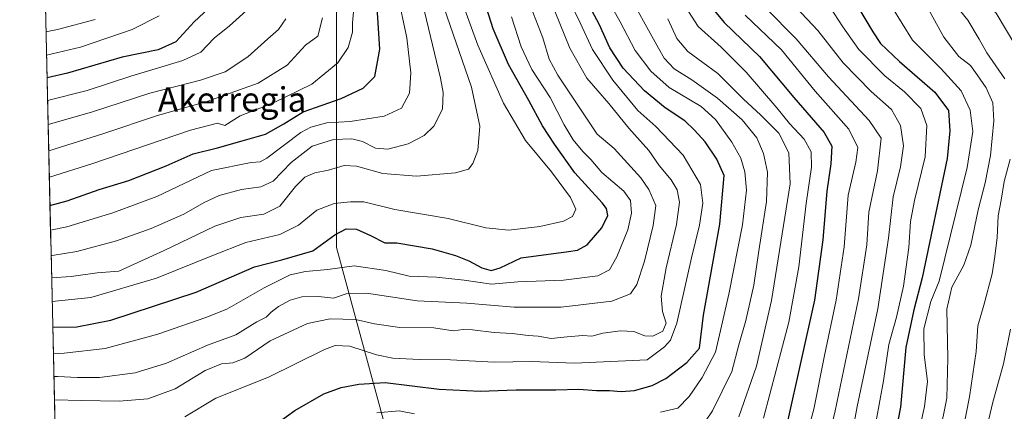
# Model space of a CAD drawing. Units: metres. Extents: x 658244 to 661701, y 4746446 to 4748839.
# Drawn here: x 658273 to 658594, y 4747018 to 4747146 of the extents above; entities that cross this region are included whole.
import ezdxf
from ezdxf.enums import TextEntityAlignment as Align

# ---------------------------------------------------------------- set-up
doc = ezdxf.new("R2010")
doc.units = ezdxf.units.M
doc.header["$MEASUREMENT"] = 0
for name, color, linetype, lineweight in [('Arbolado forestal CxS', 92, 'Continuous', 0), ('Curva de nivel maestra', 36, 'Continuous', 30), ('Curva de nivel normal', 36, 'Continuous', 0), ('Municipio CxS', 142, 'Continuous', 0), ('Texto cartográfico', 19, 'Continuous', 0)]:
    doc.layers.add(name, color=color, linetype=linetype, lineweight=lineweight)
doc.styles.add('Arial', font='txt', dxfattribs={"height": 0.2})

# ---------------------------------------------------------------- blocks, each defined once
blk = doc.blocks.new('*U150')
at = {"layer": 'Arbolado forestal CxS', "color": 92, "linetype": 'Continuous', "lineweight": 0}
blk.add_polyline3d([(658294.98, 4746540.11, 916.57), (658272.52, 4747513.88, 1099.17), (658274.13, 4747514.4, 1098.67), (658284.08, 4747508.96, 1094.04), (658286.44, 4747507.67, 1093.04), (658293.37, 4747503.87, 1090.23), (658297.32, 4747495.03, 1086.92), (658288.11, 4747471.36, 1081.67), (658274.55, 4747440.63, 1074.36), (658278.65, 4747421.61, 1074.68), (658311.7, 4747424.01, 1068.54), (658328.33, 4747417.89, 1069.4), (658341.95, 4747400.28, 1059.92), (658342.13, 4747387.56, 1049.51), (658339.34, 4747360.18, 1049.63), (658341.61, 4747334.77, 1055.18), (658349.09, 4747318.17, 1054.67), (658344.22, 4747291.38, 1059.35), (658344.22, 4747259.72, 1049.8), (658339.34, 4747223.18, 1051.71), (658358.83, 4747203.69, 1042.3), (658375.97, 4747180.03, 1031.02), (658375.97, 4747071.16, 996.1), (658391.9, 4747012.75, 965.83)], dxfattribs=at)
blk = doc.blocks.new('*U151')
at = {"layer": 'Arbolado forestal CxS', "color": 92, "linetype": 'Continuous', "lineweight": 0}
blk.add_polyline3d([(658391.8991, 4747012.7457, 965.8319), (658375.9685, 4747071.1615, 996.0997), (658375.9699, 4747180.0263, 1031.0243), (658358.8301, 4747203.6941, 1042.2977), (658339.3445, 4747223.1803, 1051.7077), (658344.2165, 4747259.7161, 1049.8002), (658344.2169, 4747291.3805, 1059.3494), (658349.0889, 4747318.1735, 1054.6702), (658341.6129, 4747334.7693, 1055.1818), (658339.3395, 4747360.1759, 1049.6269), (658342.1287, 4747387.5643, 1049.5126), (658341.9459, 4747400.2819, 1059.9157)], dxfattribs=at)
blk = doc.blocks.new('*U157')
at = {"layer": 'Arbolado forestal CxS', "color": 92, "linetype": 'Continuous', "lineweight": 0}
blk.add_polyline3d([(658391.9, 4747012.75, 965.83), (658375.97, 4747071.16, 996.1), (658375.97, 4747180.03, 1031.02), (658358.83, 4747203.69, 1042.3), (658339.34, 4747223.18, 1051.71), (658344.22, 4747259.72, 1049.8), (658344.22, 4747291.38, 1059.35), (658349.09, 4747318.17, 1054.67), (658341.61, 4747334.77, 1055.18), (658339.34, 4747360.18, 1049.63), (658342.13, 4747387.56, 1049.51), (658341.95, 4747400.28, 1059.92), (658328.33, 4747417.89, 1069.4), (658311.7, 4747424.01, 1068.54), (658278.65, 4747421.61, 1074.68), (658274.55, 4747440.63, 1074.36), (658288.11, 4747471.36, 1081.67), (658297.32, 4747495.03, 1086.92), (658293.37, 4747503.87, 1090.23), (658286.44, 4747507.67, 1093.04), (658284.08, 4747508.96, 1094.04), (658274.13, 4747514.4, 1098.67), (658272.52, 4747513.88, 1099.17)], dxfattribs=at)
blk = doc.blocks.new('*U161')
at = {"layer": 'Arbolado forestal CxS', "color": 92, "linetype": 'Continuous', "lineweight": 0}
blk.add_polyline3d([(658391.9, 4747012.75, 965.83), (658375.97, 4747071.16, 996.1), (658375.97, 4747180.03, 1031.02), (658358.83, 4747203.69, 1042.3), (658339.34, 4747223.18, 1051.71), (658344.22, 4747259.72, 1049.8), (658344.22, 4747291.38, 1059.35), (658349.09, 4747318.17, 1054.67), (658341.61, 4747334.77, 1055.18), (658339.34, 4747360.18, 1049.63), (658342.13, 4747387.56, 1049.51), (658341.95, 4747400.28, 1059.92), (658328.33, 4747417.89, 1069.4), (658311.7, 4747424.01, 1068.54), (658278.65, 4747421.61, 1074.68), (658274.55, 4747440.63, 1074.36), (658288.11, 4747471.36, 1081.67), (658297.32, 4747495.03, 1086.92), (658293.37, 4747503.87, 1090.23), (658286.44, 4747507.67, 1093.04), (658284.08, 4747508.96, 1094.04), (658274.13, 4747514.4, 1098.67), (658272.52, 4747513.88, 1099.17)], dxfattribs=at)
blk = doc.blocks.new('*U169')
at = {"layer": 'Curva de nivel normal', "color": 36, "linetype": 'Continuous', "lineweight": 0}
blk.add_polyline3d([(658433.1, 4747146.46, 995), (658436.29, 4747136.66, 995), (658439.74, 4747129.27, 995), (658445.71, 4747120.15, 995), (658450.36, 4747111.23, 995), (658453.31, 4747106.37, 995), (658456.38, 4747102.56, 995), (658459.03, 4747099.88, 995), (658462.66, 4747095.7, 995), (658469.81, 4747089.51, 995), (658472.02, 4747086.48, 995), (658472.36, 4747082.33, 995), (658471.16, 4747076.94, 995), (658467.59, 4747068.14, 995), (658465.11, 4747063.9, 995), (658461.33, 4747061.94, 995), (658450.12, 4747060.47, 995), (658435.2, 4747059.95, 995), (658426.57, 4747059.16, 995), (658417.71, 4747060.46, 995), (658408.62, 4747061.52, 995), (658399.75, 4747061.8, 995), (658392.13, 4747063.63, 995), (658381.73, 4747065.24, 995), (658373.13, 4747064.01, 995), (658365.82, 4747063.29, 995), (658360.82, 4747062.22, 995), (658352.38, 4747057.97, 995), (658340.22, 4747051.03, 995), (658333.34, 4747048.37, 995), (658317.65, 4747042.85, 995), (658300.46, 4747038.16, 995), (658287.03, 4747036.72, 995), (658283.5281, 4747036.5117, 995)], dxfattribs=at)
blk = doc.blocks.new('*U170')
at = {"layer": 'Curva de nivel normal', "color": 36, "linetype": 'Continuous', "lineweight": 0}
blk.add_polyline3d([(658326.48, 4747015.85, 980), (658336.56, 4747021.94, 980), (658353.77, 4747028.86, 980), (658372.04, 4747037.9, 980), (658375.55, 4747039.23, 980), (658380.34, 4747038.98, 980), (658389.01, 4747036.09, 980), (658394.42, 4747035.02, 980), (658403.14, 4747034.64, 980), (658413.18, 4747034.54, 980), (658427.43, 4747033.79, 980), (658439.64, 4747034, 980), (658453.73, 4747033.42, 980), (658477.45, 4747034.48, 980), (658483.09, 4747038.72, 980), (658485.09, 4747040.95, 980), (658487.16, 4747046.49, 980), (658491.95, 4747067.83, 980), (658494.56, 4747078.43, 980), (658495.66, 4747085.6, 980), (658494.81, 4747091.71, 980), (658489.24, 4747101.27, 980), (658480.32, 4747110.69, 980), (658474.35, 4747115.95, 980), (658466.19, 4747125.84, 980), (658459.54, 4747135.81, 980), (658455.54, 4747144.5, 980), (658452.01, 4747151.94, 980)], dxfattribs=at)
blk = doc.blocks.new('*U174')
at = {"layer": 'Curva de nivel normal', "color": 36, "linetype": 'Continuous', "lineweight": 0}
blk.add_polyline3d([(658281.1, 4747141.59, 1060), (658284.82, 4747142.31, 1060), (658297.15, 4747145.56, 1060)], dxfattribs=at)
blk = doc.blocks.new('*U177')
at = {"layer": 'Curva de nivel normal', "color": 36, "linetype": 'Continuous', "lineweight": 0}
blk.add_polyline3d([(658318.09, 4747146.76, 1055), (658309.29, 4747142.36, 1055), (658292.43, 4747136.52, 1055), (658281.28, 4747133.93, 1055)], dxfattribs=at)
blk = doc.blocks.new('*U178')
at = {"layer": 'Curva de nivel normal', "color": 36, "linetype": 'Continuous', "lineweight": 0}
blk.add_polyline3d([(658447.29, 4747148.32, 985), (658452.17, 4747136.2, 985), (658457.78, 4747126.47, 985), (658464.88, 4747118.2, 985), (658471.45, 4747110.15, 985), (658477.95, 4747102.84, 985), (658481.36, 4747097.96, 985), (658485.24, 4747093.28, 985), (658487.26, 4747089.96, 985), (658487.97, 4747085.94, 985), (658487.04, 4747078.68, 985), (658483.66, 4747064.51, 985), (658481.99, 4747055.31, 985), (658482.41, 4747050.26, 985), (658483.63, 4747046.44, 985), (658482.59, 4747043.82, 985), (658479.25, 4747042.2, 985), (658476.63, 4747042.3, 985), (658473.12, 4747043.7, 985), (658468.68, 4747043.97, 985), (658462.95, 4747043.25, 985), (658459.35, 4747042.26, 985), (658456.48, 4747042.41, 985), (658451.29, 4747042.06, 985), (658446.1, 4747041.47, 985), (658441.84, 4747042.21, 985), (658438.54, 4747042.45, 985), (658433.31, 4747043.11, 985), (658427.46, 4747043.4, 985), (658420.38, 4747044.32, 985), (658417.34, 4747044.42, 985), (658414.1, 4747043.99, 985), (658407.79, 4747044.94, 985), (658396.62, 4747045.06, 985), (658388.36, 4747046.24, 985), (658382.14, 4747047.72, 985), (658373.9, 4747047.93, 985), (658366.55, 4747046.34, 985), (658354.34, 4747040.71, 985), (658346.02, 4747035.08, 985), (658342.15, 4747033.5, 985), (658338.38, 4747033.21, 985), (658333.09, 4747031.06, 985), (658323.26, 4747025.06, 985), (658314.38, 4747021.82, 985), (658305, 4747021.03, 985), (658292.72, 4747021.22, 985), (658283.88, 4747021.42, 985)], dxfattribs=at)
blk = doc.blocks.new('*U184')
at = {"layer": 'Curva de nivel normal', "color": 36, "linetype": 'Continuous', "lineweight": 0}
blk.add_polyline3d([(658349.9, 4747151.44, 1045), (658341.02, 4747143.5, 1045), (658336.08, 4747139.51, 1045), (658331.67, 4747134.99, 1045), (658325.81, 4747132.21, 1045), (658308.82, 4747127.13, 1045), (658294.6, 4747122.47, 1045), (658281.62, 4747119.15, 1045)], dxfattribs=at)
blk = doc.blocks.new('*U188')
at = {"layer": 'Curva de nivel normal', "color": 36, "linetype": 'Continuous', "lineweight": 0}
blk.add_polyline3d([(658416.72, 4747152.28, 1005), (658422.13, 4747137.27, 1005), (658430.48, 4747118.31, 1005), (658437.72, 4747106.1, 1005), (658446.17, 4747095.87, 1005), (658452.44, 4747087.47, 1005), (658454.14, 4747083.65, 1005), (658453.06, 4747081.26, 1005), (658450.12, 4747079.74, 1005), (658442.37, 4747078.05, 1005), (658432.26, 4747076.78, 1005), (658424.8, 4747077.54, 1005), (658412.4, 4747080.64, 1005), (658395.04, 4747083.53, 1005), (658384.91, 4747086.1, 1005), (658380.59, 4747086.04, 1005), (658375.24, 4747085.54, 1005), (658369.53, 4747083.38, 1005), (658363.58, 4747078.46, 1005), (658357.48, 4747075.37, 1005), (658346.39, 4747072.77, 1005), (658335.81, 4747068.62, 1005), (658317.22, 4747061.15, 1005), (658295.78, 4747054.81, 1005), (658283.14, 4747053.56, 1005)], dxfattribs=at)
blk = doc.blocks.new('*U196')
at = {"layer": 'Curva de nivel normal', "color": 36, "linetype": 'Continuous', "lineweight": 0}
blk.add_polyline3d([(658283.7012, 4747029.0075, 990), (658285.01, 4747029.1, 990), (658291.4, 4747028.69, 990), (658298.62, 4747028.7, 990), (658310.18, 4747030.22, 990), (658320.48, 4747033.44, 990), (658333.82, 4747039.24, 990), (658343.1, 4747042.63, 990), (658349.93, 4747046.92, 990), (658352.99, 4747048.46, 990), (658354.64, 4747050.1, 990), (658357.06, 4747051.87, 990), (658360.9, 4747053.96, 990), (658364.67, 4747055.04, 990), (658370.14, 4747055.16, 990), (658375.02, 4747054.66, 990), (658379.15, 4747056.04, 990), (658385.82, 4747056.27, 990), (658402.37, 4747053.73, 990), (658418.56, 4747053.05, 990), (658434, 4747051.69, 990), (658449.33, 4747051.69, 990), (658465.85, 4747053.67, 990), (658472.02, 4747056.09, 990), (658474.02, 4747059.06, 990), (658476.53, 4747066.7, 990), (658479.37, 4747078.4, 990), (658480.29, 4747084.9, 990), (658478, 4747090.12, 990), (658475.36, 4747093.89, 990), (658466.64, 4747103.5, 990), (658461.13, 4747108.16, 990), (658448.27, 4747127.4, 990), (658445.41, 4747132.61, 990), (658443.4, 4747139.67, 990), (658438.76, 4747151.39, 990)], dxfattribs=at)
blk = doc.blocks.new('*U198')
at = {"layer": 'Curva de nivel normal', "color": 36, "linetype": 'Continuous', "lineweight": 0}
blk.add_polyline3d([(658410.1, 4747152.55, 1010), (658414.04, 4747140.77, 1010), (658420.07, 4747123.48, 1010), (658422.78, 4747110.82, 1010), (658422.13, 4747102.85, 1010), (658420.54, 4747098.59, 1010), (658419.04, 4747096.75, 1010), (658414.82, 4747095.58, 1010), (658402.15, 4747094.5, 1010), (658391.15, 4747095.29, 1010), (658382.48, 4747097.74, 1010), (658378.48, 4747097.94, 1010), (658373.41, 4747096.44, 1010), (658368.93, 4747095.56, 1010), (658365.65, 4747094.11, 1010), (658362.54, 4747091.07, 1010), (658357.48, 4747084.7, 1010), (658352.3, 4747082.08, 1010), (658344.73, 4747080.97, 1010), (658336.3, 4747078.1, 1010), (658319.71, 4747070.22, 1010), (658304.89, 4747063.44, 1010), (658297.86, 4747062.88, 1010), (658289.33, 4747061.73, 1010), (658282.958252, 4747061.222291, 1010)], dxfattribs=at)
blk = doc.blocks.new('*U204')
at = {"layer": 'Curva de nivel normal', "color": 36, "linetype": 'Continuous', "lineweight": 0}
blk.add_polyline3d([(658381.52, 4747148.15, 1030), (658381.25, 4747144.51, 1030), (658381.24, 4747141.51, 1030), (658379.76, 4747136.51, 1030), (658376.47, 4747131.51, 1030), (658367.93, 4747124.48, 1030), (658355.41, 4747118.38, 1030), (658344.48, 4747114.12, 1030), (658339.5, 4747111.05, 1030), (658337.15, 4747111.81, 1030), (658328.3, 4747109.49, 1030), (658296.1, 4747098.44, 1030), (658282.2, 4747094.18, 1030)], dxfattribs=at)
blk = doc.blocks.new('*U207')
at = {"layer": 'Curva de nivel normal', "color": 36, "linetype": 'Continuous', "lineweight": 0}
blk.add_polyline3d([(658282.79, 4747068.52, 1015), (658283.15, 4747068.57, 1015), (658291.15, 4747069.92, 1015), (658304.15, 4747073.36, 1015), (658315.47, 4747077.38, 1015), (658326.1, 4747082.04, 1015), (658332.78, 4747085.91, 1015), (658337.71, 4747088.14, 1015), (658344.91, 4747090.1, 1015), (658351.23, 4747090.97, 1015), (658355.34, 4747092.86, 1015), (658361.21, 4747098.87, 1015), (658367.99, 4747104.27, 1015), (658375.03, 4747106.42, 1015), (658380.96, 4747106.62, 1015), (658384.43, 4747105.74, 1015), (658388.75, 4747103.56, 1015), (658392.78, 4747103.29, 1015), (658399.38, 4747105.04, 1015), (658404.66, 4747107.78, 1015), (658407.77, 4747110.8, 1015), (658410.56, 4747116.3, 1015), (658410.78, 4747121.73, 1015), (658409.98, 4747126.5, 1015), (658404.75, 4747148.24, 1015)], dxfattribs=at)
blk = doc.blocks.new('*U209')
at = {"layer": 'Curva de nivel normal', "color": 36, "linetype": 'Continuous', "lineweight": 0}
blk.add_polyline3d([(658371.42, 4747146.11, 1035), (658369.94, 4747140.18, 1035), (658365.88, 4747137.18, 1035), (658359.91, 4747130.68, 1035), (658350.36, 4747124.86, 1035), (658333.68, 4747118.79, 1035), (658317.49, 4747114.28, 1035), (658299.98, 4747108.35, 1035), (658282, 4747102.68, 1035)], dxfattribs=at)
blk = doc.blocks.new('*U210')
at = {"layer": 'Curva de nivel normal', "color": 36, "linetype": 'Continuous', "lineweight": 0}
blk.add_polyline3d([(658281.8, 4747111.36, 1040), (658295.95, 4747115.3, 1040), (658315.05, 4747121.52, 1040), (658331.6, 4747125.78, 1040), (658339.6, 4747128.5, 1040), (658347.02, 4747133.39, 1040), (658353.61, 4747139.29, 1040), (658357.02, 4747142.31, 1040), (658359.48, 4747145.86, 1040)], dxfattribs=at)
blk = doc.blocks.new('*U213')
at = {"layer": 'Curva de nivel normal', "color": 36, "linetype": 'Continuous', "lineweight": 0}
blk.add_polyline3d([(658282.6, 4747076.83, 1020), (658287.92, 4747077.96, 1020), (658302.92, 4747082.46, 1020), (658317.36, 4747087.78, 1020), (658335.15, 4747096.33, 1020), (658348.13, 4747098.9, 1020), (658351.05, 4747099.14, 1020), (658353.19, 4747100.37, 1020), (658364.3, 4747108.66, 1020), (658367.63, 4747110.46, 1020), (658372.85, 4747111.82, 1020), (658380.48, 4747112.27, 1020), (658391.54, 4747114.1, 1020), (658397.24, 4747116.7, 1020), (658399.87, 4747121.51, 1020), (658400.21, 4747128.24, 1020), (658398.96, 4747139.58, 1020), (658395.75, 4747154.56, 1020)], dxfattribs=at)
blk = doc.blocks.new('*U218')
at = {"layer": 'Curva de nivel maestra', "color": 36, "linetype": 'Continuous', "lineweight": 30}
blk.add_polyline3d([(658337.39, 4747152.27, 1050), (658329.54, 4747144.84, 1050), (658323.48, 4747138.31, 1050), (658317.78, 4747135.71, 1050), (658306.01, 4747133.27, 1050), (658288.15, 4747128.04, 1050), (658281.45, 4747126.51, 1050)], dxfattribs=at)
blk = doc.blocks.new('*U230')
at = {"layer": 'Curva de nivel maestra', "color": 36, "linetype": 'Continuous', "lineweight": 30}
blk.add_polyline3d([(658283.33, 4747045.18, 1000), (658291.16, 4747045.31, 1000), (658302.32, 4747047.5, 1000), (658330.15, 4747056.64, 1000), (658349.15, 4747064.84, 1000), (658358.15, 4747067.12, 1000), (658368.3, 4747070.09, 1000), (658375.43, 4747075.27, 1000), (658379.17, 4747077.26, 1000), (658382.53, 4747077.12, 1000), (658387.06, 4747075.09, 1000), (658391.76, 4747072.75, 1000), (658395.65, 4747072.68, 1000), (658407.21, 4747070.72, 1000), (658414.83, 4747068.54, 1000), (658419.25, 4747066.83, 1000), (658423.46, 4747064.56, 1000), (658426.46, 4747063.67, 1000), (658429.41, 4747064.54, 1000), (658436.3, 4747067.76, 1000), (658451.7, 4747069.82, 1000), (658454.73, 4747070.29, 1000), (658457.82, 4747072.02, 1000), (658462.62, 4747077.59, 1000), (658464.55, 4747081.61, 1000), (658464.12, 4747083.85, 1000), (658462.71, 4747085.73, 1000), (658453.79, 4747095.56, 1000), (658447.21, 4747104.91, 1000), (658443.23, 4747110.93, 1000), (658438.75, 4747119.12, 1000), (658432.2, 4747130.89, 1000), (658427.18, 4747142.54, 1000), (658424.16, 4747151.85, 1000)], dxfattribs=at)
blk = doc.blocks.new('*U232')
at = {"layer": 'Curva de nivel maestra', "color": 36, "linetype": 'Continuous', "lineweight": 30}
blk.add_polyline3d([(658282.41, 4747084.9, 1025), (658288, 4747086.42, 1025), (658298.48, 4747090.1, 1025), (658308.2, 4747093.08, 1025), (658320.34, 4747097.88, 1025), (658329.2, 4747101.73, 1025), (658337.15, 4747103.76, 1025), (658345.15, 4747106, 1025), (658352.82, 4747108.16, 1025), (658358.82, 4747111.54, 1025), (658365.15, 4747115.41, 1025), (658377.48, 4747119.82, 1025), (658384.74, 4747123.14, 1025), (658388.45, 4747127, 1025), (658390.19, 4747135.88, 1025), (658389.14, 4747151.24, 1025)], dxfattribs=at)

msp = doc.modelspace()

# ---------------------------------------------------------------- linework, layer by layer
at = {"layer": 'Arbolado forestal CxS', "color": 92, "linetype": 'Continuous', "lineweight": 0}
msp.add_polyline3d([(658272.52, 4747513.88, 1099.17), (658294.98, 4746540.11, 916.57)], dxfattribs=at)
at = {"layer": 'Curva de nivel maestra', "color": 36, "linetype": 'Continuous', "lineweight": 30}
for points in [[(658595.28, 4747191.12, 925), (658578.91, 4747183, 925), (658565.93, 4747178.2, 925), (658558.44, 4747175.91, 925), (658549, 4747172.86, 925), (658538.86, 4747171.89, 925), (658535.42, 4747171.06, 925), (658535.3, 4747170.06, 925), (658537.67, 4747167.79, 925), (658540.77, 4747162.88, 925), (658543.26, 4747158.3, 925), (658546.92, 4747148.62, 925), (658551.16, 4747141.53, 925), (658553.7, 4747137.73, 925), (658559.81, 4747131.84, 925), (658571.39, 4747121.91, 925), (658575.89, 4747115.91, 925), (658576.3, 4747109.21, 925), (658575.47, 4747100.18, 925), (658567.28, 4747061.23, 925), (658564.58, 4747050.85, 925), (658561.89, 4747038.51, 925), (658560.21, 4747019.05, 925), (658556.18, 4746998.33, 925)], [(658356.92, 4747014.04, 975), (658362.43, 4747017.97, 975), (658371.82, 4747023.35, 975), (658377.52, 4747025.49, 975), (658383.28, 4747026.51, 975), (658391.85, 4747027.12, 975), (658409.48, 4747024.96, 975), (658422.94, 4747024.23, 975), (658434.64, 4747024.7, 975), (658447.61, 4747024.69, 975), (658455.17, 4747024.88, 975), (658460.9, 4747024.51, 975), (658465.15, 4747024.52, 975), (658469, 4747024.16, 975), (658473.35, 4747024.49, 975), (658479.04, 4747026.09, 975), (658483.55, 4747028.45, 975), (658490.44, 4747033.62, 975), (658494.51, 4747038.33, 975), (658495.8, 4747049.12, 975), (658501.14, 4747078.84, 975), (658502.62, 4747094.65, 975), (658500.21, 4747100.05, 975), (658496.34, 4747105.62, 975), (658492.86, 4747109.43, 975), (658489.79, 4747112.48, 975), (658483.36, 4747116.76, 975), (658476.56, 4747122.36, 975), (658469.62, 4747129.77, 975), (658465.26, 4747136.31, 975), (658461.75, 4747144.12, 975), (658456.4, 4747154.1, 975)], [(658496.27, 4747152.3, 950), (658502.64, 4747144.67, 950), (658514.15, 4747133.52, 950), (658525.3, 4747120.12, 950), (658535.24, 4747108.73, 950), (658537.73, 4747104.21, 950), (658537.47, 4747098.5, 950), (658536.17, 4747089.54, 950), (658534.86, 4747073.66, 950), (658532.06, 4747053.94, 950), (658523.17, 4747013.94, 950)]]:
    msp.add_polyline3d(points, dxfattribs=at)
at = {"layer": 'Curva de nivel normal', "color": 36, "linetype": 'Continuous', "lineweight": 0}
for points in [[(658598.33, 4747182.91, 920), (658581.48, 4747174.93, 920), (658571.74, 4747171.07, 920), (658564.89, 4747169.68, 920), (658553.22, 4747168.42, 920), (658547.68, 4747167.21, 920), (658546.44, 4747165.98, 920), (658547.8, 4747163.73, 920), (658552.48, 4747159.12, 920), (658557.33, 4747149.77, 920), (658564.15, 4747138.85, 920), (658573.42, 4747129.53, 920), (658579.99, 4747122.34, 920), (658582.88, 4747115.99, 920), (658583.76, 4747109.07, 920), (658581.98, 4747097.32, 920), (658572.82, 4747060.21, 920), (658570.12, 4747053.54, 920), (658567.78, 4747044.66, 920), (658567.87, 4747036.23, 920), (658569.04, 4747027.44, 920), (658568.07, 4747019.22, 920), (658563.06, 4746996.51, 920)], [(658570.56, 4746998.26, 915), (658575.27, 4747021.97, 915), (658575.69, 4747035.05, 915), (658575.31, 4747051.01, 915), (658576.95, 4747058.24, 915), (658580.9, 4747065.37, 915), (658583.16, 4747071.93, 915), (658585.58, 4747083.51, 915), (658587.86, 4747092.26, 915), (658589.55, 4747101.18, 915), (658590.68, 4747112.51, 915), (658590.31, 4747118.38, 915), (658588.16, 4747123.28, 915), (658585.21, 4747127.58, 915), (658583.03, 4747130.57, 915), (658579.18, 4747133.57, 915), (658574.33, 4747139.86, 915), (658567.7, 4747152.04, 915), (658563.49, 4747157.82, 915), (658561.09, 4747160.18, 915), (658561.16, 4747162.04, 915), (658565.75, 4747162.62, 915), (658573.19, 4747162.22, 915), (658597.27, 4747172.49, 915)], [(658594.1, 4747162.23, 910), (658585.04, 4747158.72, 910), (658577.56, 4747157.39, 910), (658575.39, 4747156.35, 910), (658575.38, 4747155.29, 910), (658578.39, 4747150.08, 910), (658582.18, 4747145.4, 910), (658585.9, 4747139.18, 910), (658588.37, 4747134.68, 910), (658594.22, 4747126.24, 910)], [(658460.28, 4747159.83, 970), (658468.58, 4747144.82, 970), (658473.57, 4747135.48, 970), (658478.59, 4747128.69, 970), (658484.64, 4747123.39, 970), (658495.06, 4747117.15, 970), (658499.8, 4747112.95, 970), (658505.06, 4747105.61, 970), (658508.04, 4747100.29, 970), (658509.34, 4747095.85, 970), (658509.89, 4747089.85, 970), (658508.54, 4747078.57, 970), (658504.08, 4747055.98, 970), (658501.42, 4747044.11, 970), (658499.71, 4747036.97, 970), (658495.45, 4747028.73, 970), (658491.14, 4747022.52, 970), (658487.48, 4747018.76, 970), (658481.84, 4747017.43, 970)], [(658470.11, 4747156.18, 965), (658481.17, 4747136.2, 965), (658482.99, 4747132.94, 965), (658486.27, 4747129.47, 965), (658492.05, 4747125.87, 965), (658500.38, 4747119.94, 965), (658508.45, 4747112.8, 965), (658513.24, 4747106.92, 965), (658515.48, 4747101.9, 965), (658516.75, 4747095.72, 965), (658516.46, 4747086.15, 965), (658513.86, 4747070.12, 965), (658512.31, 4747058.92, 965), (658509.64, 4747047.33, 965), (658507.39, 4747039.36, 965), (658505.05, 4747030.72, 965), (658498.75, 4747017.85, 965), (658494.19, 4747011.11, 965)], [(658602.37, 4747156.33, 905), (658592.5, 4747155.64, 905), (658587.57, 4747154.48, 905), (658586.51, 4747153.22, 905), (658586.82, 4747152.33, 905), (658591.38, 4747147.7, 905), (658597.55, 4747137.46, 905)], [(658487.83, 4747153.18, 955), (658494.06, 4747143.28, 955), (658501.59, 4747136.52, 955), (658509.75, 4747128.44, 955), (658519.75, 4747116.78, 955), (658523.95, 4747111.6, 955), (658528.72, 4747106.55, 955), (658531.04, 4747102.36, 955), (658531.09, 4747097.38, 955), (658529.42, 4747085.56, 955), (658526.99, 4747064.85, 955), (658523.67, 4747046.85, 955), (658515.47, 4747015.41, 955)], [(658516.24, 4747149.34, 940), (658526.08, 4747139.33, 940), (658536.64, 4747126.87, 940), (658549.97, 4747112.59, 940), (658553.81, 4747106.81, 940), (658552.63, 4747096.18, 940), (658549.85, 4747082.68, 940), (658549.13, 4747072.08, 940), (658546.46, 4747054.45, 940), (658538.79, 4747017.83, 940), (658534.28, 4746998.51, 940)], [(658526.08, 4747149.54, 935), (658533.14, 4747142.06, 935), (658541.48, 4747131.49, 935), (658550.63, 4747122.08, 935), (658557.29, 4747116.24, 935), (658560.2, 4747111.02, 935), (658561.19, 4747104.39, 935), (658560.16, 4747097.51, 935), (658557.74, 4747087.76, 935), (658556.3, 4747074.19, 935), (658552.78, 4747051.1, 935), (658546.06, 4747019.24, 935), (658543.5, 4747005.6, 935)], [(658537.13, 4747149.74, 930), (658541.32, 4747143.17, 930), (658546.59, 4747135.76, 930), (658555.02, 4747127.22, 930), (658561.49, 4747122, 930), (658566.8, 4747116.51, 930), (658568.74, 4747111.03, 930), (658568.21, 4747100.81, 930), (658564.71, 4747086.54, 930), (658563.42, 4747079.64, 930), (658562.91, 4747071.18, 930), (658561.15, 4747058.5, 930), (658558.89, 4747048.42, 930), (658556.4, 4747039.51, 930), (658554.68, 4747027.6, 930), (658552.22, 4747014.54, 930)], [(658484.18, 4747145.81, 960), (658487.12, 4747139.45, 960), (658490.7, 4747135.19, 960), (658500.57, 4747127.93, 960), (658508.89, 4747119.59, 960), (658514.5, 4747114.53, 960), (658520.44, 4747108.48, 960), (658523.76, 4747102.12, 960), (658524.1, 4747091.92, 960), (658518.09, 4747053.85, 960), (658513.19, 4747032.48, 960), (658507.39, 4747015.84, 960)], [(658509.45, 4747147.03, 945), (658521.26, 4747135.73, 945), (658532.36, 4747122.18, 945), (658543.27, 4747109.75, 945), (658546.28, 4747103.79, 945), (658545.6, 4747098.99, 945), (658543.1, 4747088.3, 945), (658541.77, 4747071.41, 945), (658539.21, 4747054.01, 945), (658535.33, 4747035.97, 945), (658531.86, 4747018.35, 945), (658528.13, 4747004.66, 945)], [(658596.01, 4747100.04, 910), (658594, 4747092.68, 910), (658593.06, 4747086.6, 910), (658592.02, 4747081.51, 910), (658591.73, 4747074.44, 910), (658590.94, 4747068.24, 910), (658590.12, 4747062.58, 910), (658587.39, 4747052.38, 910), (658585.41, 4747045.64, 910), (658584.84, 4747037.22, 910), (658582.73, 4747022.37, 910), (658577.72, 4746996.87, 910)], [(658596.1, 4747044.48, 905), (658593.84, 4747033.24, 905), (658590.29, 4747020.7, 905), (658586.17, 4747003.19, 905)], [(658401.47, 4747016.84, 970), (658396.44, 4747017.8, 970), (658389.14, 4747017.22, 970)]]:
    msp.add_polyline3d(points, dxfattribs=at)
at = {"layer": 'Municipio CxS', "color": 142, "linetype": 'Continuous', "lineweight": 0}
msp.add_polyline3d([(658284.01, 4747015.52, 980.13), (658283.9, 4747020.51, 984.16), (658283.78, 4747025.51, 987.52), (658283.67, 4747030.5, 990.68), (658283.55, 4747035.49, 993.98), (658283.44, 4747040.49, 997.27), (658283.32, 4747045.48, 999.9), (658283.21, 4747050.47, 1002.7), (658283.09, 4747055.47, 1005.88), (658282.98, 4747060.46, 1009.05), (658282.86, 4747065.45, 1012.52), (658282.75, 4747070.45, 1015.93), (658282.63, 4747075.44, 1019.04), (658282.52, 4747080.43, 1022.26), (658282.4, 4747085.43, 1025.2), (658282.28, 4747090.42, 1028.15), (658282.17, 4747095.41, 1030.98), (658282.05, 4747100.41, 1033.47), (658281.94, 4747105.4, 1036.17), (658281.82, 4747110.39, 1039.1), (658281.71, 4747115.39, 1042.12), (658281.59, 4747120.38, 1045.59), (658281.48, 4747125.37, 1049.2), (658281.36, 4747130.37, 1052.31), (658281.25, 4747135.36, 1055.75), (658281.13, 4747140.35, 1059.24), (658281.02, 4747145.34, 1062.69), (658280.9, 4747150.34, 1065.95)], dxfattribs=at)

# ---------------------------------------------------------------- block references
at = {"layer": 'Arbolado forestal CxS', "color": 92, "linetype": 'Continuous', "lineweight": 0}
for name in ['*U151', '*U150', '*U157', '*U161']:
    msp.add_blockref(name, (0, 0), dxfattribs=at)
at = {"layer": 'Curva de nivel maestra', "color": 36, "linetype": 'Continuous', "lineweight": 30}
for name in ['*U218', '*U232', '*U230']:
    msp.add_blockref(name, (0, 0), dxfattribs=at)
at = {"layer": 'Curva de nivel normal', "color": 36, "linetype": 'Continuous', "lineweight": 0}
for name in ['*U174', '*U177', '*U184', '*U210', '*U209', '*U204', '*U213', '*U207', '*U198', '*U188', '*U169', '*U196', '*U178', '*U170']:
    msp.add_blockref(name, (0, 0), dxfattribs=at)

# ---------------------------------------------------------------- texts
at = {"layer": 'Texto cartográfico', "color": 19, "linetype": 'Continuous', "lineweight": 0, "style": 'Arial'}
msp.add_text('Akerregia', height=8, dxfattribs=at).set_placement((658341.91, 4747119.5), align=Align.MIDDLE_CENTER)

doc.saveas('drawing.dxf')
